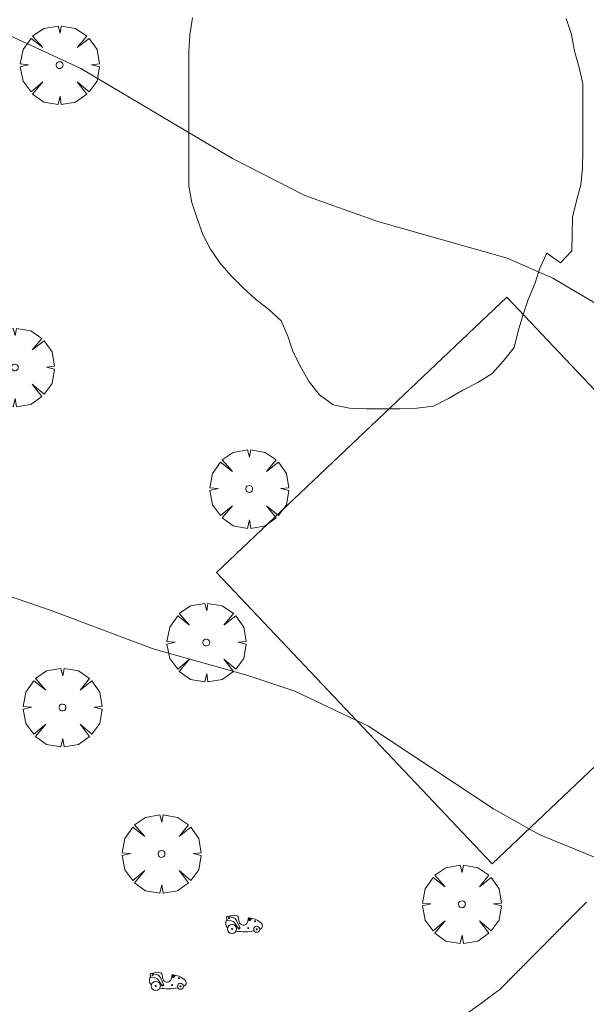
# Model space of a CAD drawing. Units: millimetres. Extents: x 424999 to 426002, y 4482000 to 4482501.
# Drawn here: x 425072 to 425089, y 4482124 to 4482154 of the extents above; entities that cross this region are included whole.
import ezdxf

# ---------------------------------------------------------------- set-up
doc = ezdxf.new("R2010")
doc.units = ezdxf.units.MM
doc.header["$MEASUREMENT"] = 0
doc.layers.get('0').update_dxf_attribs({"lineweight": 9})
for name, color, linetype, lineweight in [('f030026l_camino', 50, 'Continuous', 9), ('f050002l_curvanivel_cgn', 23, 'Continuous', 9), ('f050002l_curvanivel_mae', 213, 'Continuous', 9), ('f060140s_arboladourbano', 92, 'Continuous', 9), ('f061013p_arbol', 91, 'Continuous', 9), ('f070058l_elementoconstruido_bordillo', 30, 'Continuous', 9), ('f081059p_juegoinfantil', 7, 'Continuous', 9)]:
    doc.layers.add(name, color=color, linetype=linetype, lineweight=lineweight)

# ---------------------------------------------------------------- blocks, each defined once
blk = doc.blocks.new('arbol')
at = {"color": 0, "linetype": 'Continuous', "lineweight": 0, "flags": 128}
for points in [[(0.96, 0.012), (1.2, 0.036), (1.128, 0.468), (0.888, 0.804), (0.528, 0.528), (0.816, 0.876), (0.48, 1.104), (0.048, 1.176), (0.012, 0.96), (-0.048, 1.176), (-0.48, 1.104), (-0.816, 0.876), (-0.504, 0.528), (-0.864, 0.804), (-1.104, 0.468), (-1.188, 0.036), (-0.936, 0.012)], [(-0.936, 0.012), (-1.188, -0.048), (-1.104, -0.48), (-0.864, -0.804), (-0.504, -0.504), (-0.816, -0.876), (-0.48, -1.116)], [(-0.48, -1.116), (-0.048, -1.188), (0.012, -0.936), (0.048, -1.188), (0.48, -1.116), (0.816, -0.876), (0.528, -0.504), (0.888, -0.804), (1.128, -0.48), (1.2, -0.048), (0.96, 0.012)]]:
    blk.add_lwpolyline(points, dxfattribs=at)
at = {"color": 0, "linetype": 'Continuous', "lineweight": 0, "extrusion": (0, 0, -1)}
for start, end in [(180.0229, 7.5946), (7.2233, 180.0229)]:
    blk.add_arc((0, 0), 0.104, start, end, dxfattribs=at)
blk = doc.blocks.new('juego_infantil')
at = {"layer": 'f081059p_juegoinfantil'}
for p, q in [((-2.08, 1.71), (-2.05, 1.48)), ((-1.34, 1.72), (-1.97, 1.85)), ((-1.97, 1.39), (-1.53, 1.32)), ((-0.47, 0.51), (-0.87, 1.35)), ((-1.09, 1.04), (-0.64, 0.37))]:
    blk.add_line(p, q, dxfattribs=at)
for points in [[(-2.06, 1.51, 0.203356), (-2.12, 0.72)], [(-1.97, 1.85, 0.570626), (-2.08, 1.71)], [(-2.05, 1.48, 0.103021), (-2.04, 1.45)], [(-2.04, 1.45, 0.252928), (-1.97, 1.39)], [(-1.71, 1.89, 0.030509), (-1.81, 1.82)], [(-0.85, 1.92, 0.208786), (-1.71, 1.89)], [(-1.09, 1.04, 0.207104), (-1.53, 1.32)], [(-0.87, 1.35, 0.232746), (-1.34, 1.72)], [(-0.63, 1.62, 0.290631), (-0.85, 1.92)], [(-0.63, 1.61, 0.067749), (-0.57, 1.21)], [(-0.57, 1.21, 0.765717), (0.45, 1.16)], [(0.45, 1.16, 0.035968), (0.52, 1.46)], [(0.81, 1.65, 0.728466), (0.52, 1.46)], [(2.15, 1, 0.166997), (0.81, 1.65)], [(-2.12, 0.72, 0.073785), (-1.95, 0.47)], [(-0.93, 0.08, 0.094233), (1.24, 0.12)], [(-0.64, 0.37, 0.798382), (-0.47, 0.51)], [(-0.58, 0.47, 0.06506), (-0.58, 0.46)], [(-0.57, 0.47, 0.064503), (-0.57, 0.47)], [(1.92, 0.31, 0.002536), (1.98, 0.33)], [(1.98, 0.33, 0.300772), (2.25, 0.72)], [(2.25, 0.72, 0.177228), (2.15, 1)]]:
    blk.add_lwpolyline(points, format="xyb", dxfattribs=at)
for points in [[(-1.81, 1.7, 1), (-1.81, 1.57, 1)], [(-1.81, 1.68, 1), (-1.81, 1.59, 1)], [(-1.81, 1.68, 1), (-1.81, 1.59, 1)], [(0.69, 1.69, 1), (0.69, 1.33, 1)], [(0.69, 1.59, 1), (0.69, 1.43, 1)], [(0.69, 1.57, 1), (0.69, 1.45, 1)], [(0.69, 1.57, 1), (0.69, 1.45, 1)], [(0.69, 1.56, 1), (0.69, 1.45, 1)], [(0.69, 1.55, 1), (0.69, 1.47, 1)], [(1.37, 1.33, 1), (1.37, 1.21, 1)], [(1.37, 1.31, 1), (1.37, 1.22, 1)], [(1.37, 1.31, 1), (1.37, 1.22, 1)], [(-1.42, 0.89, 1), (-1.42, -0.21, 1)], [(-1.42, 0.4, 1), (-1.42, 0.28, 1)], [(-1.42, 0.38, 1), (-1.42, 0.29, 1)], [(-1.42, 0.38, 1), (-1.42, 0.29, 1)], [(-0.54, 0.48, 1), (-0.54, 0.39, 1)], [(-0.54, 0.48, 1), (-0.54, 0.39, 1)], [(0.54, 0.5, 1), (0.54, 0.38, 1)], [(0.54, 0.49, 1), (0.54, 0.4, 1)], [(0.54, 0.49, 1), (0.54, 0.4, 1)], [(1.56, 0.67, 1), (1.56, -0.06, 1)], [(1.56, 0.37, 1), (1.56, 0.24, 1)], [(1.56, 0.35, 1), (1.56, 0.26, 1)], [(1.56, 0.35, 1), (1.56, 0.26, 1)]]:
    blk.add_lwpolyline(points, format="xyb", close=True, dxfattribs=at)

msp = doc.modelspace()

# ---------------------------------------------------------------- linework, layer by layer
at = {"layer": 'f030026l_camino'}
msp.add_polyline3d([(425089.087, 4482127.241, 720.01), (425089.078, 4482127.232, 720.01), (425089.069, 4482127.223, 720.01), (425089.06, 4482127.214, 720.01), (425089.051, 4482127.205, 720.01), (425089.043, 4482127.196, 720.01), (425089.034, 4482127.188, 720.01), (425089.025, 4482127.179, 720.01), (425089.016, 4482127.17, 720.01), (425089.007, 4482127.161, 720.01), (425088.998, 4482127.152, 720.01), (425088.99, 4482127.143, 720.01), (425088.981, 4482127.134, 720.01), (425088.972, 4482127.125, 720.01), (425088.963, 4482127.116, 720.01), (425088.954, 4482127.107, 720.01), (425088.945, 4482127.098, 720.01), (425088.937, 4482127.09, 720.01), (425088.928, 4482127.081, 720.01), (425088.919, 4482127.072, 720.01), (425088.91, 4482127.063, 720.01), (425088.901, 4482127.054, 720.01), (425088.892, 4482127.045, 720.01), (425088.884, 4482127.036, 720.01), (425088.875, 4482127.027, 720.01), (425088.866, 4482127.018, 720.01), (425088.857, 4482127.009, 720.01), (425088.848, 4482127, 720.01), (425088.839, 4482126.991, 720.01), (425088.83, 4482126.982, 720.01), (425088.821, 4482126.974, 720.01), (425088.813, 4482126.964, 720.01), (425088.804, 4482126.956, 720.01), (425088.795, 4482126.947, 720.01), (425088.786, 4482126.938, 720.01), (425088.777, 4482126.929, 720.01), (425088.768, 4482126.92, 720.01), (425088.759, 4482126.911, 720.01), (425088.751, 4482126.902, 720.01), (425088.742, 4482126.893, 720.01), (425088.733, 4482126.884, 720.01), (425088.724, 4482126.875, 720.01), (425088.715, 4482126.866, 720.01), (425088.706, 4482126.858, 720.01), (425088.698, 4482126.849, 720.01), (425088.689, 4482126.84, 720.01), (425088.68, 4482126.831, 720.01), (425088.671, 4482126.822, 720.01), (425088.662, 4482126.813, 720.01), (425088.653, 4482126.804, 720.01), (425088.645, 4482126.795, 720.01), (425088.636, 4482126.786, 720.01), (425088.627, 4482126.777, 720.01), (425088.618, 4482126.768, 720.01), (425088.609, 4482126.76, 720.01), (425088.6, 4482126.751, 720.01), (425088.592, 4482126.742, 720.01), (425088.583, 4482126.733, 720.01), (425088.574, 4482126.724, 720.01), (425088.565, 4482126.715, 720.01), (425088.556, 4482126.706, 720.01), (425088.547, 4482126.697, 720.01), (425088.538, 4482126.688, 720.01), (425088.53, 4482126.679, 720.01), (425088.521, 4482126.67, 720.01), (425088.512, 4482126.661, 720.01), (425088.503, 4482126.653, 720.01), (425088.494, 4482126.644, 720.01), (425088.485, 4482126.635, 720.01), (425088.477, 4482126.626, 720.01), (425088.468, 4482126.617, 720.01), (425088.459, 4482126.608, 720.01), (425088.45, 4482126.599, 720.01), (425088.441, 4482126.59, 720.01), (425088.432, 4482126.581, 720.01), (425088.424, 4482126.572, 720.01), (425088.415, 4482126.563, 720.01), (425088.406, 4482126.555, 720.01), (425088.397, 4482126.546, 720.01), (425088.388, 4482126.537, 720.17), (425088.379, 4482126.528, 720.17), (425088.371, 4482126.519, 720.17), (425088.362, 4482126.51, 720.17), (425088.353, 4482126.501, 720.17), (425088.344, 4482126.492, 720.17), (425088.335, 4482126.483, 720.17), (425088.326, 4482126.474, 720.17), (425088.318, 4482126.465, 720.17), (425088.309, 4482126.457, 720.17), (425088.3, 4482126.448, 720.17), (425088.291, 4482126.439, 720.17), (425088.282, 4482126.43, 720.17), (425088.273, 4482126.421, 720.17), (425088.264, 4482126.412, 720.17), (425088.256, 4482126.403, 720.17), (425088.247, 4482126.394, 720.17), (425088.238, 4482126.385, 720.12), (425088.229, 4482126.376, 720.12), (425088.22, 4482126.367, 720.12), (425088.211, 4482126.358, 720.12), (425088.202, 4482126.349, 720.12), (425088.194, 4482126.34, 720.12), (425088.185, 4482126.332, 720.12), (425088.176, 4482126.323, 720.12), (425088.167, 4482126.314, 720.12), (425088.158, 4482126.305, 720.12), (425088.149, 4482126.296, 720.12), (425088.14, 4482126.287, 720.12), (425088.132, 4482126.278, 720.12), (425088.123, 4482126.269, 720.12), (425088.114, 4482126.26, 720.12), (425088.105, 4482126.251, 720.12), (425088.096, 4482126.242, 720.12), (425088.088, 4482126.234, 720.12), (425088.079, 4482126.225, 720.12), (425088.07, 4482126.216, 720.12), (425088.061, 4482126.207, 720.12), (425088.052, 4482126.198, 720.12), (425088.043, 4482126.189, 720.12), (425088.034, 4482126.18, 720.12), (425088.026, 4482126.171, 720.12), (425088.017, 4482126.162, 720.12), (425088.008, 4482126.153, 720.12), (425087.999, 4482126.144, 720.12), (425087.99, 4482126.135, 720.12), (425087.981, 4482126.126, 720.12), (425087.973, 4482126.118, 720.12), (425087.964, 4482126.109, 720.12), (425087.955, 4482126.1, 720.12), (425087.946, 4482126.091, 720.12), (425087.937, 4482126.082, 720.12), (425087.928, 4482126.073, 720.12), (425087.92, 4482126.064, 720.12), (425087.911, 4482126.055, 720.12), (425087.902, 4482126.046, 720.12), (425087.893, 4482126.037, 720.12), (425087.884, 4482126.028, 720.12), (425087.875, 4482126.02, 720.12), (425087.866, 4482126.011, 720.12), (425087.858, 4482126.002, 720.12), (425087.849, 4482125.993, 720.12), (425087.84, 4482125.984, 720.12), (425087.831, 4482125.975, 720.12), (425087.822, 4482125.966, 720.12), (425087.813, 4482125.957, 720.12), (425087.805, 4482125.948, 720.12), (425087.796, 4482125.939, 720.12), (425087.787, 4482125.931, 720.12), (425087.778, 4482125.922, 720.12), (425087.769, 4482125.913, 720.12), (425087.76, 4482125.904, 720.12), (425087.752, 4482125.895, 720.12), (425087.743, 4482125.886, 720.12), (425087.734, 4482125.877, 720.12), (425087.725, 4482125.868, 720.12), (425087.716, 4482125.859, 720.12), (425087.707, 4482125.85, 720.12), (425087.698, 4482125.841, 720.12), (425087.69, 4482125.832, 720.12), (425087.681, 4482125.823, 720.12), (425087.672, 4482125.814, 720.14), (425087.663, 4482125.805, 720.14), (425087.654, 4482125.797, 720.14), (425087.645, 4482125.788, 720.14), (425087.636, 4482125.779, 720.14), (425087.628, 4482125.77, 720.14), (425087.619, 4482125.761, 720.14), (425087.61, 4482125.752, 720.14), (425087.601, 4482125.743, 720.14), (425087.592, 4482125.734, 720.14), (425087.583, 4482125.725, 720.14), (425087.575, 4482125.716, 720.14), (425087.566, 4482125.707, 720.14), (425087.557, 4482125.698, 720.14), (425087.548, 4482125.69, 720.14), (425087.539, 4482125.681, 720.14), (425087.53, 4482125.672, 720.14), (425087.521, 4482125.663, 720.14), (425087.513, 4482125.654, 720.14), (425087.504, 4482125.645, 720.14), (425087.495, 4482125.636, 720.14), (425087.486, 4482125.627, 720.14), (425087.477, 4482125.618, 720.14), (425087.468, 4482125.609, 720.14), (425087.46, 4482125.6, 720.14), (425087.451, 4482125.592, 720.14), (425087.442, 4482125.583, 720.14), (425087.433, 4482125.574, 720.14), (425087.424, 4482125.565, 720.14), (425087.415, 4482125.556, 720.14), (425087.407, 4482125.547, 720.14), (425087.398, 4482125.538, 720.14), (425087.389, 4482125.529, 720.14), (425087.38, 4482125.52, 720.14), (425087.371, 4482125.511, 720.14), (425087.362, 4482125.502, 720.14), (425087.354, 4482125.494, 720.14), (425087.345, 4482125.485, 720.14), (425087.336, 4482125.476, 720.14), (425087.327, 4482125.467, 720.14), (425087.318, 4482125.458, 720.14), (425087.309, 4482125.449, 720.14), (425087.301, 4482125.44, 720.14), (425087.292, 4482125.431, 720.14), (425087.283, 4482125.422, 720.14), (425087.274, 4482125.413, 720.14), (425087.265, 4482125.404, 720.14), (425087.256, 4482125.395, 720.14), (425087.248, 4482125.387, 720.14), (425087.239, 4482125.378, 720.14), (425087.23, 4482125.369, 720.14), (425087.221, 4482125.36, 720.14), (425087.212, 4482125.351, 720.14), (425087.203, 4482125.342, 720.14), (425087.195, 4482125.333, 720.14), (425087.186, 4482125.324, 720.14), (425087.177, 4482125.315, 720.14), (425087.168, 4482125.306, 720.14), (425087.159, 4482125.298, 720.14), (425087.15, 4482125.289, 720.14), (425087.141, 4482125.28, 720.14), (425087.133, 4482125.271, 720.14), (425087.124, 4482125.262, 720.14), (425087.115, 4482125.253, 720.14), (425087.106, 4482125.244, 720.14), (425087.097, 4482125.235, 720.14), (425087.088, 4482125.226, 720.14), (425087.079, 4482125.217, 720.14), (425087.07, 4482125.208, 720.14), (425087.062, 4482125.199, 720.14), (425087.053, 4482125.19, 720.14), (425087.044, 4482125.181, 720.14), (425087.035, 4482125.173, 720.14), (425087.026, 4482125.164, 720.14), (425087.017, 4482125.155, 720.14), (425087.009, 4482125.146, 720.14), (425087, 4482125.137, 720.14), (425086.991, 4482125.128, 720.14), (425086.982, 4482125.119, 720.14), (425086.973, 4482125.11, 720.14), (425086.964, 4482125.101, 720.14), (425086.956, 4482125.092, 720.14), (425086.947, 4482125.083, 720.14), (425086.938, 4482125.074, 720.14), (425086.929, 4482125.066, 720.14), (425086.92, 4482125.057, 720.14), (425086.911, 4482125.048, 720.14), (425086.903, 4482125.039, 720.14), (425086.894, 4482125.03, 720.14), (425086.885, 4482125.021, 720.14), (425086.876, 4482125.012, 720.14), (425086.867, 4482125.003, 720.14), (425086.858, 4482124.994, 720.14), (425086.849, 4482124.985, 720.14), (425086.841, 4482124.976, 720.14), (425086.832, 4482124.967, 720.14), (425086.823, 4482124.959, 720.14), (425086.814, 4482124.95, 720.14), (425086.805, 4482124.941, 720.14), (425086.796, 4482124.932, 720.14), (425086.788, 4482124.923, 720.14), (425086.779, 4482124.914, 720.14), (425086.77, 4482124.905, 720.14), (425086.761, 4482124.896, 720.14), (425086.752, 4482124.887, 720.14), (425086.743, 4482124.878, 720.14), (425086.735, 4482124.869, 720.14), (425086.726, 4482124.861, 720.14), (425086.717, 4482124.852, 720.14), (425086.708, 4482124.843, 720.14), (425086.699, 4482124.834, 720.14), (425086.69, 4482124.825, 720.14), (425086.682, 4482124.816, 720.14), (425086.673, 4482124.807, 720.14), (425086.664, 4482124.798, 720.14), (425086.655, 4482124.789, 720.14), (425086.646, 4482124.78, 720.14), (425086.637, 4482124.771, 720.14), (425086.629, 4482124.763, 720.14), (425086.62, 4482124.754, 720.14), (425086.611, 4482124.745, 720.14), (425086.602, 4482124.736, 720.25), (425086.593, 4482124.727, 720.25), (425086.584, 4482124.718, 720.25), (425086.575, 4482124.709, 720.26), (425086.567, 4482124.7, 720.26), (425086.558, 4482124.691, 720.26), (425086.549, 4482124.682, 720.26), (425086.54, 4482124.673, 720.26), (425086.531, 4482124.664, 720.26), (425086.522, 4482124.655, 720.26), (425086.513, 4482124.646, 720.26), (425086.505, 4482124.638, 720.26), (425086.496, 4482124.629, 720.26), (425086.487, 4482124.62, 720.26), (425086.478, 4482124.611, 720.26), (425086.469, 4482124.602, 720.26), (425086.46, 4482124.593, 720.26), (425086.406, 4482124.551, 720.26), (425086.295, 4482124.47, 720.25), (425085.889, 4482124.177, 720.25), (425085.481, 4482123.884, 720.26)], dxfattribs=at)
at = {"layer": 'f050002l_curvanivel_cgn'}
msp.add_polyline3d([(425071.505, 4482153.476, 719), (425073.829, 4482152.399, 719), (425078.405, 4482149.676, 719), (425080.584, 4482148.563, 719), (425082.793, 4482147.775, 719), (425086.698, 4482146.668, 719), (425088.075, 4482146.07, 719), (425089.982, 4482144.944, 719), (425092.437, 4482142.939, 719), (425093.716, 4482142.013, 719), (425094.832, 4482141.418, 719), (425095.385, 4482141.24, 719), (425096.225, 4482141.112, 719), (425097.787, 4482141.164, 719), (425100.653, 4482141.454, 719), (425101.629, 4482141.602, 719), (425105.447, 4482142.437, 719), (425107.715, 4482142.645, 719), (425110.364, 4482142.686, 719), (425112.253, 4482142.59, 719), (425118.305, 4482141.574, 719)], dxfattribs=at)
at = {"layer": 'f050002l_curvanivel_mae'}
msp.add_polyline3d([(425068.193, 4482137.665, 720), (425072.931, 4482136.043, 720), (425076.003, 4482134.882, 720), (425078.836, 4482134.091, 720), (425080.281, 4482133.608, 720), (425082.508, 4482132.555, 720), (425086.286, 4482130.052, 720), (425087.662, 4482129.28, 720), (425089.45, 4482128.549, 720), (425091.646, 4482128.049, 720), (425093.014, 4482127.911, 720), (425094.262, 4482127.928, 720), (425095.345, 4482128.094, 720), (425099.081, 4482129.115, 720), (425100.73, 4482129.463, 720), (425103.131, 4482129.673, 720), (425105.648, 4482129.718, 720), (425115.184, 4482129.307, 720)], dxfattribs=at)
at = {"layer": 'f060140s_arboladourbano'}
msp.add_polyline3d([(425077.191, 4482153.92, 20.95), (425077.117, 4482153.416, 20.95), (425077.089, 4482152.904, 20.95), (425077.084, 4482152.402, 20.95), (425077.083, 4482151.895, 20.95), (425077.083, 4482151.382, 20.95), (425077.083, 4482150.872, 20.95), (425077.083, 4482150.369, 20.95), (425077.083, 4482149.861, 20.95), (425077.083, 4482149.357, 20.95), (425077.083, 4482148.85, 20.95), (425077.179, 4482148.357, 20.95), (425077.336, 4482147.872, 20.95), (425077.508, 4482147.391, 20.95), (425077.734, 4482146.944, 20.95), (425078.023, 4482146.528, 20.95), (425078.355, 4482146.151, 20.95), (425078.717, 4482145.789, 20.95), (425079.094, 4482145.439, 20.95), (425079.491, 4482145.133, 20.95), (425079.868, 4482144.786, 20.95), (425080.077, 4482144.323, 20.95), (425080.232, 4482143.839, 20.95), (425080.462, 4482143.385, 20.95), (425080.716, 4482142.945, 20.95), (425081.031, 4482142.551, 20.95), (425081.441, 4482142.242, 20.95), (425081.933, 4482142.149, 20.95), (425082.44, 4482142.13, 20.95), (425082.944, 4482142.129, 20.95), (425083.458, 4482142.128, 20.95), (425083.962, 4482142.144, 20.95), (425084.469, 4482142.21, 20.95), (425084.922, 4482142.434, 20.95), (425085.357, 4482142.692, 20.95), (425085.808, 4482142.918, 20.95), (425086.241, 4482143.195, 20.95), (425086.585, 4482143.57, 20.95), (425086.9, 4482143.977, 20.95), (425087.026, 4482144.467, 20.95), (425087.169, 4482144.947, 20.95), (425087.331, 4482145.424, 20.95), (425087.524, 4482145.899, 20.95), (425087.677, 4482146.375, 20.95), (425087.896, 4482146.828, 20.95), (425088.3, 4482146.528, 20.95), (425088.645, 4482146.893, 20.95), (425088.653, 4482147.405, 20.95), (425088.668, 4482147.914, 20.95), (425088.784, 4482148.404, 20.95), (425088.922, 4482148.889, 20.95), (425088.97, 4482149.398, 20.95), (425088.981, 4482149.91, 20.95), (425088.982, 4482150.412, 20.95), (425088.982, 4482150.923, 20.95), (425088.982, 4482151.424, 20.95), (425088.982, 4482151.937, 20.95), (425088.867, 4482152.43, 20.95), (425088.722, 4482152.919, 20.95), (425088.634, 4482153.421, 20.95), (425088.476, 4482153.908, 20.95)], dxfattribs=at)
at = {"layer": 'f070058l_elementoconstruido_bordillo'}
msp.add_polyline3d([(425077.916, 4482137.185, 719.87), (425086.236, 4482128.4, 720.17), (425095.008, 4482136.709, 719.62), (425086.687, 4482145.493, 719.48), (425077.916, 4482137.185, 719.87)], dxfattribs=at)

# ---------------------------------------------------------------- block references
at = {"layer": 'f061013p_arbol'}
for p in [(425073.185, 4482152.498, 719.358), (425071.832, 4482143.375, 719.945), (425078.906, 4482139.708, 719.945), (425078.906, 4482139.708, 719.945), (425077.613, 4482135.074, 719.945), (425073.272, 4482133.113, 720.379), (425076.26, 4482128.695, 720.379), (425085.326, 4482127.176, 720.192)]:
    msp.add_blockref('arbol', p, dxfattribs=at)
at = {"layer": 'f081059p_juegoinfantil', "xscale": 0.25, "yscale": 0.25, "zscale": 0.25}
for p in [(425078.744, 4482126.347, 653.438), (425076.442, 4482124.627, 653.438)]:
    msp.add_blockref('juego_infantil', p, dxfattribs=at)

doc.saveas('drawing.dxf')
